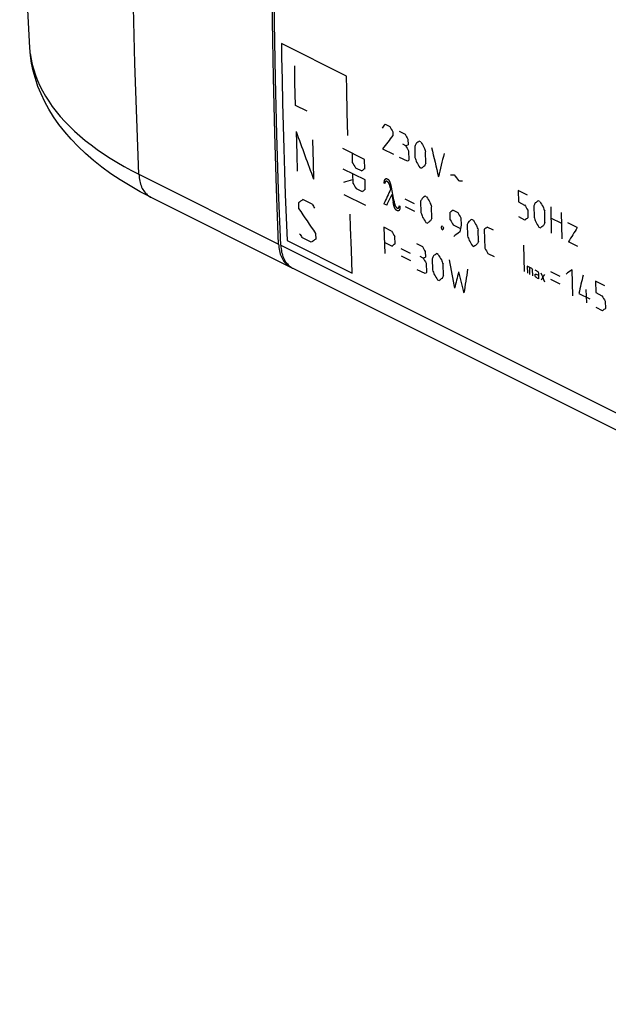
# Model space of a CAD drawing. Units: millimetres. Extents: x -162 to 6, y -79 to 52.
# Drawn here: x -162 to -124, y -69 to -5 of the extents above; entities that cross this region are included whole.
import ezdxf

# ---------------------------------------------------------------- set-up
doc = ezdxf.new("R2010")
doc.units = ezdxf.units.MM
doc.header["$LTSCALE"] = 16.335
doc.layers.get('0').update_dxf_attribs({"linetype": 'CONTINUOUS'})
for name, color, linetype in [('ASSI', 7, 'CONTINUOUS'), ('CURVE', 7, 'CONTINUOUS'), ('RACCORDO', 7, 'CONTINUOUS')]:
    doc.layers.add(name, color=color, linetype=linetype)

msp = doc.modelspace()

# ---------------------------------------------------------------- linework, layer by layer
at = {"color": 253, "linetype": 'CONTINUOUS'}
msp.add_line((-154.639, -15.033), (-145.553, -19.576), dxfattribs=at)
at = {"color": 7, "linetype": 'CONTINUOUS'}
for p, q in [((-153.862, -16.525), (-144.776, -21.068)), ((-144.776, -21.068), (-144.719, -21.094)), ((-144.719, -21.094), (-144.703, -21.101))]:
    msp.add_line(p, q, dxfattribs=at)
for points in [[(-161.732, -6.814), (-161.933, -3.093), (-162.097, 0.632), (-162.225, 4.36), (-162.316, 8.089), (-162.371, 11.82), (-162.39, 15.552), (-162.371, 19.284), (-162.317, 23.016), (-162.225, 26.747), (-162.097, 30.476), (-161.933, 34.203), (-161.732, 37.927)], [(-145.896, -8.744), (-145.959, -5.106), (-145.997, -1.454), (-146.01, 2.21), (-145.997, 5.886), (-145.959, 9.576), (-145.896, 13.277)], [(-153.862, -16.525), (-154.55, -16.167), (-155.212, -15.793), (-155.848, -15.402), (-156.458, -14.996), (-157.041, -14.573), (-157.592, -14.137), (-158.111, -13.688), (-158.597, -13.227), (-159.048, -12.756), (-159.463, -12.278), (-159.842, -11.792), (-160.185, -11.302), (-160.491, -10.809), (-160.761, -10.313), (-160.998, -9.814), (-161.2, -9.316), (-161.369, -8.816), (-161.507, -8.316), (-161.613, -7.814), (-161.688, -7.313), (-161.732, -6.814)], [(-145.553, -19.576), (-145.693, -15.979), (-145.807, -12.368), (-145.896, -8.744)], [(-145.553, -19.576), (-145.546, -19.691), (-145.534, -19.803), (-145.518, -19.912), (-145.498, -20.018), (-145.473, -20.121), (-145.444, -20.22), (-145.411, -20.315), (-145.374, -20.406), (-145.333, -20.493), (-145.287, -20.575), (-145.238, -20.653), (-145.185, -20.727), (-145.129, -20.795), (-145.069, -20.858), (-145.005, -20.916), (-144.938, -20.969), (-144.868, -21.016), (-144.795, -21.058), (-144.776, -21.068)]]:
    msp.add_lwpolyline(points, dxfattribs=at)
at = {"color": 253, "linetype": 'CONTINUOUS'}
for points in [[(-154.639, -15.033), (-154.779, -11.436), (-154.893, -7.825), (-154.982, -4.201), (-155.046, -0.563), (-155.084, 3.089), (-155.096, 6.753), (-155.084, 10.43), (-155.046, 14.119), (-154.982, 17.821), (-154.893, 21.534), (-154.779, 25.259), (-154.639, 28.995)], [(-161.699, -7.188), (-161.646, -7.539), (-161.574, -7.889), (-161.48, -8.237), (-161.367, -8.584), (-161.234, -8.93), (-161.08, -9.273), (-160.907, -9.614), (-160.714, -9.952), (-160.502, -10.287), (-160.27, -10.619), (-160.019, -10.948), (-159.749, -11.273), (-159.46, -11.594), (-159.153, -11.91), (-158.828, -12.222), (-158.485, -12.529), (-158.124, -12.831), (-157.745, -13.127), (-157.35, -13.418), (-156.938, -13.703), (-156.509, -13.982), (-156.065, -14.255), (-155.605, -14.521), (-155.129, -14.78), (-154.639, -15.033)], [(-154.639, -15.033), (-154.632, -15.148), (-154.621, -15.26), (-154.605, -15.369), (-154.584, -15.475), (-154.56, -15.578), (-154.531, -15.677), (-154.498, -15.772), (-154.46, -15.863), (-154.419, -15.95), (-154.374, -16.032), (-154.325, -16.11), (-154.272, -16.183), (-154.215, -16.252), (-154.155, -16.315), (-154.091, -16.373), (-154.025, -16.426), (-153.955, -16.473)], [(-153.955, -16.473), (-153.882, -16.515), (-153.862, -16.525)]]:
    msp.add_lwpolyline(points, dxfattribs=at)
at = {"layer": 'ASSI', "color": 253, "linetype": 'CONTINUOUS'}
msp.add_line((-145.412, -19.647), (-46.699, -69.003), dxfattribs=at)
at = {"layer": 'ASSI', "color": 7, "linetype": 'CONTINUOUS'}
msp.add_line((-144.635, -21.138), (-85.291, -50.81), dxfattribs=at)
for points in [[(-145.754, -8.815), (-145.818, -5.177), (-145.856, -1.525), (-145.869, 2.139), (-145.856, 5.816), (-145.818, 9.505), (-145.754, 13.207), (-145.666, 16.92), (-145.551, 20.645), (-145.412, 24.382)], [(-145.412, -19.647), (-145.551, -16.049), (-145.666, -12.439), (-145.754, -8.815)], [(-145.412, -19.647), (-145.404, -19.762), (-145.393, -19.874), (-145.377, -19.983), (-145.357, -20.089), (-145.332, -20.192), (-145.303, -20.291), (-145.27, -20.386), (-145.233, -20.477), (-145.191, -20.564), (-145.146, -20.646), (-145.097, -20.724), (-145.044, -20.797), (-144.987, -20.865), (-144.927, -20.929), (-144.864, -20.987), (-144.797, -21.039), (-144.727, -21.087), (-144.654, -21.129), (-144.635, -21.138)]]:
    msp.add_lwpolyline(points, dxfattribs=at)
at = {"layer": 'CURVE', "color": 253, "linetype": 'CONTINUOUS'}
for p, q in [((-145.377, -6.526), (-145.362, -7.4)), ((-141.134, -8.648), (-145.377, -6.526)), ((-143.7, -10.931), (-144.457, -10.553)), ((-138.635, -11.768), (-138.332, -11.92)), ((-138.125, -12.266), (-138.12, -12.511)), ((-137.726, -12.223), (-137.322, -12.425)), ((-137.149, -12.754), (-137.141, -13.121)), ((-139.971, -14.063), (-141.385, -13.356)), ((-138.8, -13.381), (-138.093, -13.734)), ((-137.509, -13.059), (-137.307, -13.16)), ((-136.706, -13.218), (-136.69, -13.952)), ((-136.312, -12.93), (-136.413, -12.879)), ((-140.779, -13.659), (-140.763, -14.27)), ((-139.955, -14.674), (-139.971, -14.063)), ((-137.184, -14.189), (-137.689, -13.937)), ((-137.1, -13.505), (-137.086, -14.117)), ((-135.983, -14.306), (-135.999, -13.571)), ((-139.935, -15.406), (-141.349, -14.699)), ((-140.555, -14.615), (-140.151, -14.817)), ((-136.376, -14.593), (-136.275, -14.644)), ((-140.743, -15.002), (-140.726, -15.612)), ((-140.516, -15.957), (-140.112, -16.159)), ((-139.917, -16.016), (-139.935, -15.406)), ((-138.649, -15.635), (-138.686, -15.617)), ((-139.885, -17.072), (-141.299, -16.365)), ((-135.93, -16.506), (-136.031, -16.455)), ((-129.982, -16.095), (-129.967, -16.83)), ((-129.375, -16.398), (-129.982, -16.095)), ((-144.271, -16.893), (-144.258, -17.257)), ((-143.375, -16.983), (-143.981, -16.68)), ((-138.525, -17.036), (-138.706, -16.946)), ((-138.096, -16.898), (-138.101, -16.873)), ((-138.091, -16.923), (-138.096, -16.898)), ((-138.086, -16.947), (-138.091, -16.923)), ((-138.08, -16.971), (-138.086, -16.947)), ((-138.075, -16.994), (-138.08, -16.971)), ((-138.051, -16.814), (-138.046, -16.836)), ((-138.046, -16.836), (-138.042, -16.857)), ((-137.712, -17.091), (-137.672, -17.111)), ((-137.672, -17.12), (-137.672, -17.125)), ((-137.672, -17.125), (-137.671, -17.131)), ((-137.671, -17.131), (-137.671, -17.136)), ((-137.671, -17.136), (-137.67, -17.152)), ((-136.714, -16.956), (-137.32, -16.653)), ((-136.7, -17.444), (-137.306, -17.141)), ((-136.32, -16.792), (-136.3, -17.524)), ((-135.593, -17.878), (-135.613, -17.146)), ((-129.967, -16.83), (-129.562, -17.032)), ((-128.962, -17.09), (-128.946, -17.825)), ((-128.567, -16.802), (-128.668, -16.752)), ((-127.86, -17.156), (-127.823, -18.869)), ((-134.394, -17.996), (-134.408, -17.508)), ((-134.212, -17.365), (-133.909, -17.516)), ((-133.701, -17.861), (-133.687, -18.349)), ((-129.541, -18.011), (-129.945, -17.809)), ((-129.355, -17.378), (-129.344, -17.867)), ((-128.239, -18.178), (-128.254, -17.444)), ((-127.138, -18.244), (-127.845, -17.891)), ((-127.116, -19.223), (-127.153, -17.509)), ((-138.718, -18.474), (-138.658, -20.176)), ((-138.213, -18.727), (-138.718, -18.474)), ((-135.983, -18.163), (-135.881, -18.214)), ((-134.978, -18.465), (-134.977, -18.506)), ((-134.88, -18.435), (-134.947, -18.401)), ((-134.842, -18.573), (-134.844, -18.533)), ((-133.748, -18.56), (-134.186, -18.341)), ((-133.29, -18.307), (-133.269, -19.039)), ((-132.899, -18.021), (-133, -17.971)), ((-131.586, -18.678), (-131.99, -18.476)), ((-128.632, -18.465), (-128.531, -18.516)), ((-126.133, -18.504), (-126.739, -18.201)), ((-143.431, -19.457), (-144.037, -19.154)), ((-143.156, -18.881), (-143.142, -19.245)), ((-137.986, -19.558), (-138.003, -19.071)), ((-134.941, -18.604), (-134.874, -18.638)), ((-132.562, -19.393), (-132.583, -18.661)), ((-132.186, -18.619), (-132.151, -19.839)), ((-145.009, -19.333), (-140.767, -21.454)), ((-138.685, -19.447), (-138.179, -19.7)), ((-136.596, -19.535), (-136.192, -19.737)), ((-132.952, -19.679), (-132.851, -19.729)), ((-129.633, -19.654), (-129.585, -21.362)), ((-126.106, -19.728), (-126.712, -19.425)), ((-136.972, -20.184), (-137.578, -19.881)), ((-136.954, -20.67), (-137.56, -20.367)), ((-136.37, -20.366), (-136.168, -20.467)), ((-136.016, -20.064), (-136.003, -20.429)), ((-135.182, -20.242), (-135.283, -20.191)), ((-131.942, -20.184), (-131.538, -20.386)), ((-135.957, -20.811), (-135.935, -21.419)), ((-135.57, -20.526), (-135.544, -21.256)), ((-134.837, -21.61), (-134.863, -20.88)), ((-129.39, -21.003), (-129.376, -21.467)), ((-129.083, -21.157), (-129.39, -21.003)), ((-129.21, -21.55), (-129.223, -21.087)), ((-136.032, -21.49), (-136.537, -21.237)), ((-129.031, -21.639), (-129.043, -21.222)), ((-128.891, -21.253), (-128.699, -21.349)), ((-128.878, -21.67), (-128.883, -21.531)), ((-128.807, -21.523), (-128.654, -21.6)), ((-128.647, -21.831), (-128.8, -21.755)), ((-128.658, -21.461), (-128.647, -21.831)), ((-127.253, -21.687), (-127.859, -21.384)), ((-126.42, -22.945), (-126.468, -21.237)), ((-135.224, -21.894), (-135.123, -21.944)), ((-127.239, -22.175), (-127.845, -21.872)), ((-124.953, -21.994), (-124.933, -22.727)), ((-124.347, -22.298), (-124.953, -21.994)), ((-126.026, -22.781), (-125.319, -23.135)), ((-125.569, -22.529), (-125.544, -23.383)), ((-124.933, -22.727), (-124.529, -22.929)), ((-124.32, -23.274), (-124.306, -23.762)), ((-124.5, -23.904), (-124.905, -23.702))]:
    msp.add_line(p, q, dxfattribs=at)
for points in [[(-145.362, -7.4), (-145.333, -8.896), (-145.3, -10.391), (-145.22, -13.373), (-145.174, -14.86), (-145.124, -16.345), (-145.009, -19.333)], [(-144.457, -10.553), (-144.49, -9.058), (-144.51, -7.981)], [(-141.057, -12.506), (-141.09, -11.012), (-141.119, -9.515), (-141.134, -8.648)], [(-144.415, -12.263), (-144.373, -13.753), (-144.341, -14.824)], [(-143.354, -12.794), (-143.313, -14.283), (-143.28, -15.355)], [(-138.686, -15.617), (-138.686, -15.604), (-138.686, -15.592), (-138.685, -15.581), (-138.685, -15.569), (-138.684, -15.558), (-138.684, -15.547), (-138.683, -15.536), (-138.682, -15.525), (-138.681, -15.515), (-138.679, -15.505), (-138.678, -15.495), (-138.676, -15.485), (-138.674, -15.476), (-138.673, -15.467), (-138.67, -15.458), (-138.668, -15.449), (-138.666, -15.442), (-138.664, -15.435), (-138.662, -15.428), (-138.659, -15.421), (-138.657, -15.414), (-138.654, -15.408), (-138.651, -15.402), (-138.648, -15.396), (-138.646, -15.39), (-138.643, -15.385), (-138.639, -15.379), (-138.636, -15.374), (-138.633, -15.369), (-138.63, -15.365), (-138.626, -15.36), (-138.623, -15.356), (-138.62, -15.352), (-138.616, -15.348)], [(-138.616, -15.348), (-138.613, -15.345), (-138.61, -15.342), (-138.607, -15.339), (-138.604, -15.336), (-138.601, -15.334), (-138.598, -15.332), (-138.595, -15.329), (-138.592, -15.327), (-138.589, -15.326), (-138.586, -15.324), (-138.583, -15.323), (-138.58, -15.321), (-138.577, -15.32), (-138.574, -15.319), (-138.57, -15.318), (-138.567, -15.317), (-138.564, -15.316), (-138.561, -15.315), (-138.557, -15.315), (-138.554, -15.314), (-138.551, -15.314), (-138.547, -15.314), (-138.544, -15.314), (-138.54, -15.314), (-138.537, -15.314), (-138.533, -15.315), (-138.53, -15.315), (-138.526, -15.316), (-138.523, -15.316), (-138.519, -15.317), (-138.515, -15.318), (-138.512, -15.319), (-138.508, -15.32), (-138.505, -15.322), (-138.501, -15.323), (-138.498, -15.324), (-138.494, -15.326), (-138.491, -15.327), (-138.487, -15.329)], [(-138.487, -15.329), (-138.484, -15.331), (-138.48, -15.333), (-138.476, -15.335), (-138.473, -15.337), (-138.469, -15.339), (-138.466, -15.342), (-138.462, -15.344), (-138.459, -15.346), (-138.455, -15.349), (-138.452, -15.352), (-138.448, -15.355), (-138.444, -15.357), (-138.441, -15.36), (-138.437, -15.364), (-138.434, -15.367), (-138.431, -15.37), (-138.427, -15.374), (-138.424, -15.377), (-138.42, -15.381), (-138.417, -15.384), (-138.414, -15.388), (-138.41, -15.392), (-138.407, -15.396), (-138.404, -15.4), (-138.401, -15.404), (-138.398, -15.408), (-138.394, -15.412), (-138.391, -15.417), (-138.388, -15.421), (-138.385, -15.426), (-138.383, -15.43), (-138.38, -15.435), (-138.377, -15.439), (-138.374, -15.444), (-138.371, -15.449), (-138.369, -15.453)], [(-138.597, -15.499), (-138.599, -15.501), (-138.601, -15.503), (-138.604, -15.505), (-138.606, -15.507), (-138.608, -15.509), (-138.61, -15.511), (-138.612, -15.514), (-138.614, -15.516), (-138.616, -15.519), (-138.618, -15.521), (-138.619, -15.524), (-138.621, -15.527), (-138.623, -15.53), (-138.625, -15.534), (-138.626, -15.537), (-138.628, -15.541), (-138.63, -15.544), (-138.631, -15.548), (-138.633, -15.553), (-138.634, -15.557), (-138.636, -15.562), (-138.637, -15.566), (-138.639, -15.571), (-138.64, -15.577), (-138.641, -15.582), (-138.642, -15.587), (-138.643, -15.593), (-138.644, -15.598), (-138.645, -15.604), (-138.646, -15.61), (-138.647, -15.616), (-138.648, -15.622), (-138.648, -15.628), (-138.649, -15.635)], [(-138.499, -15.499), (-138.502, -15.497), (-138.505, -15.496), (-138.508, -15.494), (-138.511, -15.493), (-138.514, -15.492), (-138.517, -15.491), (-138.52, -15.49), (-138.523, -15.489), (-138.526, -15.488), (-138.528, -15.487), (-138.531, -15.487), (-138.534, -15.486), (-138.537, -15.486), (-138.54, -15.485), (-138.543, -15.485), (-138.546, -15.485), (-138.549, -15.484), (-138.552, -15.484), (-138.554, -15.485), (-138.557, -15.485), (-138.56, -15.485), (-138.563, -15.485), (-138.565, -15.486), (-138.568, -15.486), (-138.571, -15.487), (-138.573, -15.488), (-138.576, -15.488), (-138.578, -15.489), (-138.581, -15.491), (-138.584, -15.492), (-138.587, -15.493), (-138.589, -15.495), (-138.592, -15.496), (-138.594, -15.498), (-138.597, -15.499)], [(-138.383, -15.62), (-138.386, -15.614), (-138.39, -15.609), (-138.393, -15.603), (-138.396, -15.598), (-138.4, -15.593), (-138.403, -15.588), (-138.407, -15.583), (-138.41, -15.578), (-138.414, -15.574), (-138.417, -15.57), (-138.42, -15.566), (-138.423, -15.562), (-138.426, -15.558), (-138.43, -15.554), (-138.433, -15.551), (-138.436, -15.547), (-138.44, -15.544), (-138.443, -15.54), (-138.446, -15.537), (-138.45, -15.534), (-138.453, -15.531), (-138.456, -15.528), (-138.46, -15.525), (-138.463, -15.522), (-138.466, -15.519), (-138.47, -15.517), (-138.473, -15.514), (-138.476, -15.512), (-138.479, -15.51), (-138.483, -15.508), (-138.486, -15.506), (-138.489, -15.504), (-138.492, -15.502), (-138.495, -15.5), (-138.499, -15.499)], [(-138.294, -15.901), (-138.296, -15.888), (-138.298, -15.874), (-138.301, -15.86), (-138.303, -15.85), (-138.305, -15.84), (-138.307, -15.829), (-138.31, -15.819), (-138.312, -15.809), (-138.315, -15.798), (-138.317, -15.788), (-138.32, -15.777), (-138.323, -15.767), (-138.326, -15.756), (-138.329, -15.746), (-138.332, -15.736), (-138.335, -15.727), (-138.338, -15.719), (-138.341, -15.711), (-138.344, -15.703), (-138.347, -15.695), (-138.349, -15.688), (-138.352, -15.682), (-138.355, -15.675), (-138.358, -15.668), (-138.361, -15.662), (-138.363, -15.656), (-138.366, -15.649), (-138.37, -15.643), (-138.373, -15.637), (-138.376, -15.631), (-138.379, -15.625), (-138.383, -15.62)], [(-138.369, -15.453), (-138.364, -15.462), (-138.359, -15.471), (-138.355, -15.48), (-138.35, -15.489), (-138.346, -15.498), (-138.342, -15.508), (-138.337, -15.519), (-138.332, -15.531), (-138.327, -15.542), (-138.322, -15.554), (-138.318, -15.566), (-138.314, -15.578), (-138.309, -15.589), (-138.305, -15.601), (-138.301, -15.613), (-138.297, -15.625), (-138.293, -15.641), (-138.288, -15.656), (-138.284, -15.671), (-138.28, -15.686), (-138.276, -15.701), (-138.272, -15.716), (-138.268, -15.731), (-138.264, -15.747), (-138.259, -15.767), (-138.255, -15.787), (-138.25, -15.807), (-138.246, -15.827), (-138.242, -15.847), (-138.238, -15.867)], [(-137.986, -17.259), (-137.99, -17.252), (-137.994, -17.246), (-137.997, -17.239), (-138, -17.232), (-138.004, -17.225), (-138.007, -17.217), (-138.01, -17.21), (-138.013, -17.202), (-138.016, -17.194), (-138.02, -17.186), (-138.023, -17.176), (-138.027, -17.166), (-138.031, -17.155), (-138.034, -17.144), (-138.038, -17.133), (-138.041, -17.121), (-138.045, -17.11), (-138.048, -17.098), (-138.052, -17.086), (-138.055, -17.073), (-138.058, -17.061), (-138.062, -17.048), (-138.065, -17.035), (-138.068, -17.021), (-138.072, -17.008), (-138.075, -16.994)], [(-138.042, -16.857), (-138.039, -16.867), (-138.037, -16.877), (-138.035, -16.887), (-138.032, -16.897), (-138.03, -16.907), (-138.028, -16.917), (-138.025, -16.926), (-138.023, -16.935), (-138.021, -16.944), (-138.018, -16.953), (-138.016, -16.962), (-138.013, -16.971), (-138.011, -16.979), (-138.008, -16.988), (-138.006, -16.996), (-138.003, -17.004), (-138.001, -17.012), (-137.998, -17.02), (-137.995, -17.028), (-137.993, -17.035), (-137.99, -17.043), (-137.987, -17.05), (-137.984, -17.057), (-137.981, -17.064), (-137.979, -17.071), (-137.976, -17.078), (-137.973, -17.083), (-137.97, -17.088), (-137.968, -17.093), (-137.965, -17.099), (-137.962, -17.104), (-137.96, -17.108)], [(-137.856, -17.395), (-137.86, -17.393), (-137.864, -17.391), (-137.868, -17.389), (-137.871, -17.387), (-137.875, -17.384), (-137.879, -17.382), (-137.882, -17.379), (-137.886, -17.377), (-137.89, -17.374), (-137.894, -17.371), (-137.897, -17.368), (-137.901, -17.365), (-137.905, -17.362), (-137.909, -17.358), (-137.913, -17.355), (-137.916, -17.351), (-137.92, -17.348), (-137.924, -17.344), (-137.928, -17.34), (-137.931, -17.336), (-137.935, -17.332), (-137.939, -17.327), (-137.942, -17.323), (-137.946, -17.319), (-137.949, -17.314), (-137.953, -17.309), (-137.956, -17.305), (-137.96, -17.3), (-137.963, -17.295), (-137.967, -17.29), (-137.97, -17.285), (-137.973, -17.28), (-137.977, -17.275), (-137.98, -17.269), (-137.983, -17.264), (-137.986, -17.259)], [(-137.96, -17.108), (-137.957, -17.113), (-137.954, -17.117), (-137.952, -17.122), (-137.949, -17.126), (-137.946, -17.13), (-137.943, -17.134), (-137.941, -17.138), (-137.938, -17.142), (-137.935, -17.146), (-137.932, -17.15), (-137.929, -17.154), (-137.926, -17.157), (-137.923, -17.161), (-137.92, -17.165), (-137.917, -17.168), (-137.913, -17.172), (-137.91, -17.175), (-137.907, -17.178), (-137.904, -17.182), (-137.901, -17.185), (-137.898, -17.188), (-137.894, -17.191), (-137.891, -17.193), (-137.888, -17.196), (-137.884, -17.199), (-137.881, -17.201), (-137.878, -17.204), (-137.875, -17.206), (-137.871, -17.208), (-137.868, -17.211), (-137.865, -17.213), (-137.862, -17.215), (-137.858, -17.217), (-137.855, -17.218), (-137.852, -17.22), (-137.849, -17.222)], [(-137.849, -17.222), (-137.845, -17.223), (-137.842, -17.225), (-137.839, -17.226), (-137.836, -17.228), (-137.833, -17.229), (-137.83, -17.23), (-137.827, -17.231), (-137.824, -17.232), (-137.821, -17.233), (-137.818, -17.234), (-137.815, -17.234), (-137.812, -17.235), (-137.809, -17.235), (-137.806, -17.236), (-137.803, -17.236), (-137.8, -17.236), (-137.798, -17.236), (-137.795, -17.236), (-137.792, -17.236), (-137.789, -17.236), (-137.787, -17.236), (-137.784, -17.236), (-137.782, -17.235), (-137.779, -17.235), (-137.777, -17.234), (-137.774, -17.233), (-137.772, -17.233), (-137.77, -17.232), (-137.768, -17.231), (-137.765, -17.23), (-137.763, -17.229), (-137.761, -17.228), (-137.759, -17.226), (-137.757, -17.225), (-137.755, -17.224), (-137.753, -17.222)], [(-137.753, -17.222), (-137.751, -17.221), (-137.749, -17.219), (-137.747, -17.217), (-137.745, -17.215), (-137.744, -17.213), (-137.742, -17.211), (-137.74, -17.208), (-137.738, -17.206), (-137.737, -17.203), (-137.735, -17.201), (-137.734, -17.198), (-137.732, -17.195), (-137.731, -17.192), (-137.729, -17.189), (-137.728, -17.185), (-137.727, -17.182), (-137.725, -17.178), (-137.724, -17.174), (-137.723, -17.17), (-137.722, -17.166), (-137.721, -17.161), (-137.719, -17.157), (-137.718, -17.152), (-137.718, -17.147), (-137.717, -17.142), (-137.716, -17.137), (-137.715, -17.132), (-137.715, -17.126), (-137.714, -17.121), (-137.713, -17.115), (-137.713, -17.109), (-137.712, -17.103), (-137.712, -17.097), (-137.712, -17.091)], [(-137.67, -17.16), (-137.669, -17.17), (-137.669, -17.18), (-137.669, -17.19), (-137.67, -17.2), (-137.67, -17.209), (-137.67, -17.218), (-137.671, -17.227), (-137.672, -17.236), (-137.672, -17.244), (-137.673, -17.252), (-137.674, -17.259), (-137.675, -17.266), (-137.677, -17.273), (-137.678, -17.28), (-137.68, -17.287), (-137.681, -17.294), (-137.683, -17.3), (-137.685, -17.306), (-137.686, -17.312), (-137.688, -17.318), (-137.691, -17.324), (-137.693, -17.33), (-137.695, -17.335), (-137.697, -17.34), (-137.7, -17.345), (-137.702, -17.35), (-137.705, -17.355), (-137.708, -17.359), (-137.71, -17.364), (-137.713, -17.368), (-137.716, -17.372), (-137.719, -17.376), (-137.722, -17.379), (-137.725, -17.383), (-137.728, -17.386)], [(-137.672, -17.111), (-137.672, -17.114), (-137.672, -17.12)], [(-137.67, -17.152), (-137.67, -17.155), (-137.67, -17.157), (-137.67, -17.158), (-137.67, -17.16)], [(-140.767, -21.454), (-140.826, -19.974), (-140.88, -18.491), (-140.91, -17.629)], [(-137.728, -17.386), (-137.731, -17.388), (-137.734, -17.391), (-137.736, -17.393), (-137.739, -17.395), (-137.742, -17.397), (-137.745, -17.399), (-137.747, -17.401), (-137.75, -17.403), (-137.754, -17.404), (-137.756, -17.406), (-137.759, -17.407), (-137.762, -17.408), (-137.765, -17.409), (-137.768, -17.41), (-137.771, -17.411), (-137.774, -17.411), (-137.778, -17.412), (-137.781, -17.412), (-137.784, -17.413), (-137.788, -17.413), (-137.791, -17.413), (-137.794, -17.413), (-137.798, -17.413), (-137.801, -17.412), (-137.805, -17.412), (-137.808, -17.411), (-137.812, -17.411), (-137.816, -17.41), (-137.819, -17.409), (-137.823, -17.408), (-137.827, -17.407), (-137.831, -17.405), (-137.835, -17.404), (-137.84, -17.402), (-137.844, -17.401), (-137.848, -17.399), (-137.852, -17.397), (-137.856, -17.395)]]:
    msp.add_lwpolyline(points, dxfattribs=at)
for centre, major_axis, ratio, start_param, end_param in [((220.473, 172.521), (416.87, 347.611), 0.236783, 2.382656, 2.383513), ((206.634, 179.441), (-370.896, 600.122), 0.558745, 1.544459, 1.545031), ((203.301, 181.108), (-106.059, 545.554), 0.697989, -4.488373, -4.48237), ((221.544, 171.986), (424.914, 343.793), 0.219562, 2.380202, 2.38306), ((209.058, 178.229), (-296.71, 579.273), 0.607326, -4.694291, -4.693719), ((231.282, 167.117), (686.81, 212.154), 0.106906, -2.169944, -2.169658), ((207.038, 179.239), (-370.896, 600.122), 0.558745, 1.546174, 1.546746), ((221.18, 172.168), (376.548, 367.159), 0.327531, -3.889792, -3.88922), ((225.524, 169.996), (499.367, 308.625), 0.08152, 2.329857, 2.330429), ((208.654, 178.431), (-370.896, 600.122), 0.558745, 1.544459, 1.545031), ((212.998, 176.259), (-106.058, 545.554), 0.697989, -4.495805, -4.495233), ((215.422, 175.047), (53.421, 513.429), 0.708569, -4.264288, -4.260287), ((211.988, 176.764), (-106.058, 545.554), 0.697989, -4.493518, -4.492947), ((221.079, 172.218), (321.314, 395.565), 0.451953, -3.903628, -3.899626), ((201.139, 182.189), (-370.896, 600.122), 0.558745, 1.552891, 1.553463), ((224.877, 170.319), (499.367, 308.626), 0.08152, 2.338289, 2.338861), ((226.13, 169.693), (499.366, 308.626), 0.08152, 2.333573, 2.333859), ((207.139, 179.188), (-370.896, 600.122), 0.558745, 1.547889, 1.54846), ((227.039, 169.238), (499.367, 308.626), 0.08152, 2.333287, 2.333859), ((222.19, 171.663), (376.548, 367.159), 0.327531, -3.887506, -3.886934), ((241.136, 162.19), (897.394, 91.167), 0.170316, -2.019754, -2.019468), ((206.814, 179.351), (-502.3, 649.331), 0.474465, 1.503951, 1.504523), ((231.166, 167.175), (637.13, 239.128), 0.074294, -2.222827, -2.221683), ((200.028, 182.744), (-370.896, 600.122), 0.558745, 1.556036, 1.556607), ((212.942, 176.287), (127.235, 489.55), 0.686208, -4.139083, -4.138826), ((212.447, 176.535), (95.252, 500.783), 0.698626, -4.18956, -4.187532), ((245.065, 160.226), (1006.909, 26.975), 0.177648, -1.961377, -1.961091), ((225.989, 169.764), (499.367, 308.625), 0.08152, 2.341434, 2.342006), ((220.834, 172.341), (372.64, 369.102), 0.33655, -3.880557, -3.877839), ((220.999, 172.258), (372.34, 369.251), 0.337242, -3.879852, -3.877832), ((212.37, 176.573), (94.829, 500.922), 0.69876, -4.189124, -4.187998), ((222.898, 171.309), (376.548, 367.159), 0.327531, -3.881789, -3.881217), ((228.655, 168.43), (499.367, 308.626), 0.08152, 2.33786, 2.338432), ((206.129, 179.693), (-370.896, 600.122), 0.558745, 1.552462, 1.553034), ((224.11, 170.703), (499.367, 308.626), 0.08152, 2.347867, 2.348725), ((190.926, 187.295), (-438.479, 623.742), 0.514222, 7.820632, 7.823206), ((195.017, 185.249), (-370.896, 600.122), 0.558746, 1.562469, 1.562898), ((211.887, 176.815), (-106.058, 545.554), 0.697989, -4.487801, -4.48723), ((214.783, 175.367), (-370.897, 600.122), 0.558745, 1.546173, 1.546745), ((228.925, 168.296), (376.548, 367.159), 0.327532, -3.889792, -3.88922), ((233.268, 166.124), (499.367, 308.625), 0.081519, 2.329857, 2.330428), ((216.399, 174.559), (-370.896, 600.122), 0.558746, 1.544459, 1.545031), ((220.743, 172.387), (-106.06, 545.554), 0.697989, -4.495806, -4.495235), ((210.877, 177.32), (-106.058, 545.554), 0.697989, -4.485514, -4.484943), ((204.614, 180.451), (-370.896, 600.122), 0.558745, 1.555893, 1.556465), ((223.908, 170.804), (376.548, 367.159), 0.327531, -3.879502, -3.87893), ((230.474, 167.521), (499.367, 308.626), 0.08152, 2.337861, 2.338432), ((208.149, 178.683), (-370.896, 600.122), 0.558746, 1.552462, 1.553034), ((233.774, 165.871), (499.367, 308.625), 0.081519, 2.333286, 2.333858), ((219.732, 172.892), (-106.057, 545.554), 0.69799, -4.493517, -4.492945), ((230.171, 167.673), (499.367, 308.626), 0.08152, 2.341291, 2.341863), ((224.632, 170.442), (376.548, 367.159), 0.327532, -3.879025, -3.878835), ((212.055, 176.73), (-106.057, 545.554), 0.69799, -4.48475, -4.48456), ((212.207, 176.655), (-106.059, 545.554), 0.697989, -4.485039, -4.484848), ((207.038, 179.239), (-370.895, 600.122), 0.558746, 1.554178, 1.554749), ((222.645, 171.435), (311.207, 400.955), 0.472967, -3.900127, -3.898983), ((225.928, 169.794), (376.548, 367.159), 0.327531, -3.881789, -3.881217), ((231.686, 166.915), (499.367, 308.626), 0.08152, 2.337861, 2.338432), ((209.159, 178.178), (-370.896, 600.122), 0.558745, 1.552462, 1.553034), ((214.917, 175.299), (-106.058, 545.554), 0.697989, -4.487801, -4.48723), ((232.696, 166.41), (499.367, 308.625), 0.081519, 2.33786, 2.338432), ((214.884, 175.316), (-370.897, 600.122), 0.558745, 1.547888, 1.54846), ((234.784, 165.366), (499.366, 308.626), 0.08152, 2.333287, 2.333859), ((229.935, 167.79), (376.549, 367.158), 0.32753, -3.887506, -3.886934), ((232.642, 166.437), (400.807, 355.304), 0.272209, 2.389539, 2.392398), ((192.138, 186.689), (-370.896, 600.122), 0.558745, 1.568046, 1.568475), ((200.916, 182.3), (-370.896, 600.122), 0.558745, 1.560468, 1.561039), ((224.783, 170.366), (376.548, 367.158), 0.327531, -3.878739, -3.878549), ((231.888, 166.814), (499.367, 308.626), 0.08152, 2.340719, 2.341863), ((213.907, 175.804), (-106.058, 545.554), 0.697989, -4.485514, -4.484943), ((226.686, 169.415), (499.367, 308.626), 0.08152, 2.353015, 2.353873), ((230.008, 167.754), (499.367, 308.626), 0.08152, 2.347581, 2.348153), ((205.293, 180.112), (-296.71, 579.273), 0.607326, -4.678282, -4.677711), ((207.644, 178.936), (-370.895, 600.122), 0.558746, 1.555893, 1.556465), ((233.201, 166.157), (499.367, 308.625), 0.081519, 2.341291, 2.341863), ((226.938, 169.289), (376.548, 367.159), 0.327531, -3.879502, -3.87893), ((208.654, 178.431), (-370.896, 600.122), 0.558745, 1.555893, 1.556464), ((241.658, 161.929), (686.81, 212.154), 0.106906, -2.185953, -2.185667), ((202.33, 181.593), (-370.896, 600.122), 0.558745, 1.562183, 1.562755), ((224.957, 170.279), (376.549, 367.158), 0.32753, -3.873783, -3.873211), ((232.129, 166.693), (499.367, 308.626), 0.08152, 2.345866, 2.346438), ((203.946, 180.785), (-370.896, 600.122), 0.558746, 1.560468, 1.561039), ((211.118, 177.199), (-106.058, 545.554), 0.697989, -4.479796, -4.479224), ((215.765, 174.876), (104.403, 497.712), 0.69554, -4.168372, -4.164369), ((232.735, 166.39), (499.367, 308.625), 0.081519, 2.349583, 2.349869), ((210.108, 177.704), (-106.059, 545.554), 0.697989, -4.47751, -4.476938), ((202.431, 181.543), (-370.895, 600.122), 0.558746, 1.563899, 1.564471), ((225.967, 169.774), (376.548, 367.159), 0.327531, -3.871496, -3.870924), ((223.765, 170.875), (325.257, 393.475), 0.443541, -3.884366, -3.881507), ((215.038, 175.239), (42.771, 516.302), 0.710116, -4.263646, -4.260786), ((223.038, 171.239), (300.685, 406.602), 0.493897, -3.901513, -3.897509), ((211.911, 176.802), (-370.895, 600.122), 0.558746, 1.555378, 1.555487), ((249.596, 157.96), (790.236, 153.626), 0.149531, -2.099079, -2.09897), ((199.068, 183.224), (-742.546, 761.536), 0.356306, 1.493392, 1.4935), ((218.467, 173.524), (-106.058, 545.554), 0.697989, -4.485457, -4.48524), ((217.425, 174.046), (-171.554, 555.377), 0.675083, -4.566179, -4.565092), ((232.468, 166.524), (400.806, 355.304), 0.272209, 2.399315, 2.400402), ((238.218, 163.649), (499.367, 308.625), 0.081519, 2.33786, 2.339004), ((230.697, 167.409), (317.682, 397.497), 0.459599, -3.897725, -3.894581), ((233.645, 165.936), (499.366, 308.626), 0.08152, 2.349297, 2.349869), ((216.904, 174.306), (-370.897, 600.122), 0.558745, 1.554177, 1.554749), ((241.552, 161.982), (499.367, 308.625), 0.081519, 2.34129, 2.341862)]:
    msp.add_ellipse(centre, major_axis=major_axis, ratio=ratio, start_param=start_param, end_param=end_param, dxfattribs=at)
at = {"layer": 'RACCORDO', "color": 7, "linetype": 'CONTINUOUS'}
msp.add_line((-144.635, -21.138), (-85.291, -50.81), dxfattribs=at)

doc.saveas('drawing.dxf')
